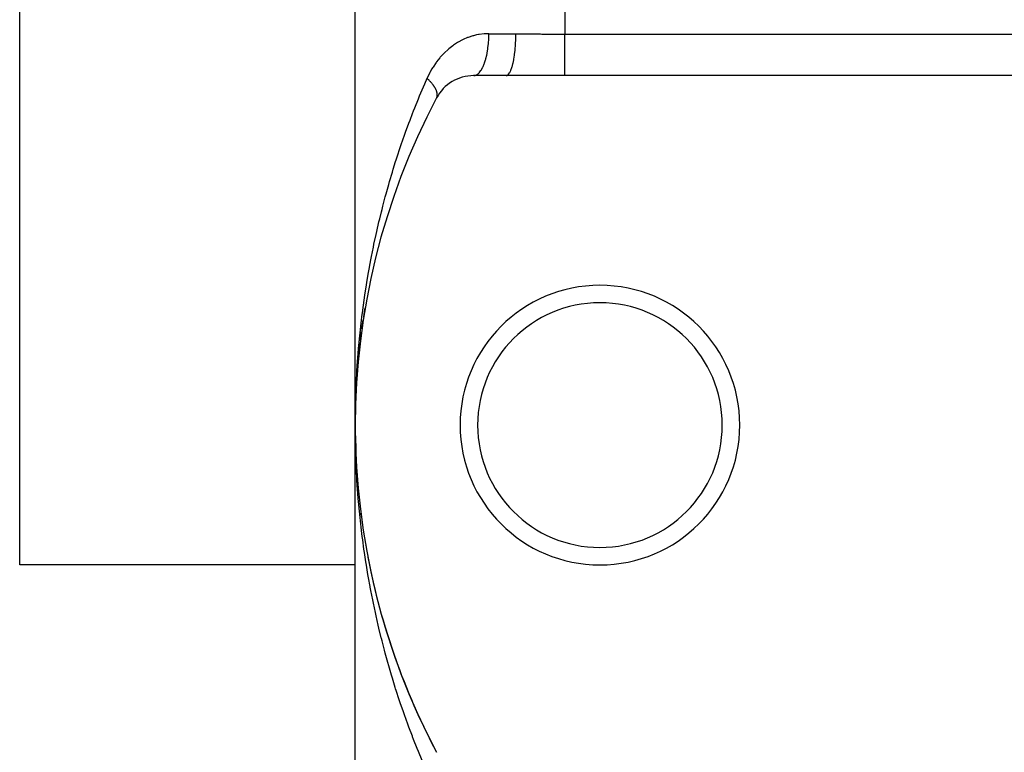
# Model space of a CAD drawing. Extents: x 24 to 1814, y -1045 to 580.
# Drawn here: x 1079 to 1149, y -518 to -466 of the extents above; entities that cross this region are included whole.
import ezdxf

# ---------------------------------------------------------------- set-up
doc = ezdxf.new("R2010")
doc.units = 0
doc.linetypes.add('DASHED', pattern=[11.05, 8.7, -2.35])
doc.layers.get('0').update_dxf_attribs({"linetype": 'CONTINUOUS'})
doc.layers.add('NEVIDI', color=4, linetype='DASHED')

msp = doc.modelspace()

# ---------------------------------------------------------------- linework, layer by layer
at = {"color": 2}
for p, q in [((1103, -494.892627), (1103, -254.892627)), ((1103, -494.892627), (1103, -254.892627)), ((1079.0001, -504.892627), (1079.0001, -374.892627)), ((1113.786925, -469.892627), (1111.466881, -469.892627)), ((1118, -469.892627), (1113.786931, -469.892627)), ((1328, -469.892627), (1118, -469.892627)), ((1103.604043, -487.143029), (1103.707183, -486.512979)), ((1103.746153, -486.285734), (1103.743455, -486.302348)), ((1103.604043, -487.143029), (1103.601844, -487.158097)), ((1103.47711, -488.000842), (1103.475364, -488.014325)), ((1103.47711, -488.000842), (1103.569308, -487.368833)), ((1103.365251, -488.859264), (1103.446481, -488.225603)), ((1103.268372, -489.718386), (1103.33867, -489.082949)), ((1103.365251, -488.859264), (1103.363909, -488.871129)), ((1103.186425, -490.578297), (1103.245736, -489.941489)), ((1103.268372, -489.718386), (1103.267381, -489.72861)), ((1103.119378, -491.439086), (1103.167776, -490.799936)), ((1103.186425, -490.578297), (1103.185734, -490.586857)), ((1103.119378, -491.439086), (1103.118934, -491.445961)), ((1103.0672, -492.300842), (1103.104655, -491.659262)), ((1103.029894, -493.163656), (1103.056346, -492.51956)), ((1103.0672, -492.300842), (1103.06695, -492.306015)), ((1103.007481, -494.02762), (1103.029894, -493.163656)), ((1103.007481, -494.02762), (1103.022858, -493.380929)), ((1103.007512, -494.025319), (1103.029894, -493.163656)), ((1103.029894, -493.163656), (1103.029783, -493.167114)), ((1103.030018, -493.159062), (1103.029894, -493.163656)), ((1103.007453, -494.029355), (1103.007481, -494.02762)), ((1103.007481, -494.02762), (1103.007453, -494.029352)), ((1103.007481, -494.02762), (1103.007512, -494.025319)), ((1103.007512, -494.025319), (1103.007481, -494.02762)), ((1103.007512, -494.025319), (1103.007536, -494.023018)), ((1103.007536, -494.023018), (1103.007512, -494.025319)), ((1103, -534.892627), (1103, -494.892627)), ((1103, -534.892627), (1103, -494.892627)), ((1103.007453, -495.755899), (1103.007481, -495.757634)), ((1103.007481, -495.757634), (1103.007512, -495.759935)), ((1103.007481, -495.757634), (1103.029894, -496.621598)), ((1103.007512, -495.759935), (1103.007536, -495.762236)), ((1103.007512, -495.759935), (1103.029894, -496.621598)), ((1103.029783, -496.61814), (1103.029894, -496.621598)), ((1103.029894, -496.621598), (1103.030018, -496.626192)), ((1103.06695, -497.47924), (1103.0672, -497.484412)), ((1103.118935, -498.339294), (1103.119378, -498.346168)), ((1103.185734, -499.198398), (1103.186425, -499.206957)), ((1103.267381, -500.056646), (1103.268372, -500.066868)), ((1103.363908, -500.914123), (1103.365251, -500.92599)), ((1103.475363, -501.770919), (1103.47711, -501.784412)), ((1103.601843, -502.627149), (1103.604043, -502.642225)), ((1103.743454, -503.482901), (1103.746153, -503.499519)), ((1103, -504.892627), (1079.0001, -504.892627)), ((1103.900307, -504.338269), (1103.90355, -504.356386))]:
    msp.add_line(p, q, dxfattribs=at)
for centre, radius, start, end in [((1111.466881, -472.892627), 3, 90, 152.089932), ((1153, -494.892627), 50, 152.089932, 207.910068), ((1120.5, -494.892627), 10, 0, 180), ((1120.5, -494.892627), 8.75, 0, 180), ((1120.5, -494.892627), 10, 180, 360), ((1120.5, -494.892627), 8.75, 180, 360), ((1153, -494.892627), 50, 187.161767, 187.477501), ((1153, -494.892627), 50, 190.889345, 207.910067)]:
    msp.add_arc(centre, radius, start, end, dxfattribs=at)
at = {"layer": 'NEVIDI', "color": 7, "linetype": 'CONTINUOUS'}
for p, q in [((1118, -282.850667), (1118, -466.934587)), ((1110.307235, -467.53353), (1110.017068, -467.723525)), ((1110.352119, -467.506752), (1110.307235, -467.53353)), ((1110.663528, -467.338911), (1110.352119, -467.506752)), ((1110.710988, -467.315979), (1110.663528, -467.338911)), ((1111.035768, -467.176552), (1110.710988, -467.315979)), ((1111.084401, -467.158222), (1111.035768, -467.176552)), ((1111.417001, -467.050054), (1111.084401, -467.158222)), ((1111.466626, -467.036429), (1111.417001, -467.050054)), ((1111.678979, -466.985255), (1111.466626, -467.036429)), ((1111.807453, -466.959839), (1111.678979, -466.985255)), ((1111.858178, -466.950942), (1111.807453, -466.959839)), ((1112.207884, -466.906925), (1111.858178, -466.950942)), ((1112.260161, -466.902915), (1112.207884, -466.906925)), ((1112.555734, -466.892627), (1112.260161, -466.902915)), ((1112.521814, -467.635557), (1112.527038, -467.5768)), ((1112.527038, -467.5768), (1112.545933, -467.294121)), ((1112.545933, -467.294121), (1112.548345, -467.241376)), ((1112.548345, -467.241376), (1112.550677, -467.181216)), ((1112.550677, -467.181216), (1112.55573, -466.892632)), ((1112.555734, -466.892627), (1114.489104, -466.892627)), ((1114.46722, -467.635752), (1114.482787, -467.294115)), ((1114.482787, -467.294115), (1114.48386, -467.25855)), ((1114.48386, -467.25855), (1114.484343, -467.241344)), ((1114.484343, -467.241344), (1114.489104, -466.892627)), ((1114.489104, -466.892627), (1114.564983, -466.8927)), ((1114.564983, -466.8927), (1115.276364, -466.899205)), ((1115.276364, -466.899205), (1115.337175, -466.900126)), ((1115.337175, -466.900126), (1115.452394, -466.901974)), ((1115.452394, -466.901974), (1116.236991, -466.916187)), ((1116.236991, -466.916187), (1116.353689, -466.918239)), ((1116.353689, -466.918239), (1117.138573, -466.929558)), ((1117.138573, -466.929558), (1117.154642, -466.929733)), ((1117.154642, -466.929733), (1117.254553, -466.93076)), ((1117.254553, -466.93076), (1118, -466.934587)), ((1118, -466.934587), (1328, -466.934587)), ((1118, -467.230884), (1118, -466.934587)), ((1118, -467.231133), (1118, -467.230884)), ((1118, -467.246275), (1118, -467.231133)), ((1118, -467.584657), (1118, -467.246275)), ((1118, -467.599739), (1118, -467.584657)), ((1109.376441, -468.261801), (1109.337542, -468.300661)), ((1109.64484, -468.01424), (1109.376441, -468.261801)), ((1109.685554, -467.979628), (1109.64484, -468.01424)), ((1109.967787, -467.758839), (1109.685554, -467.979628)), ((1110.010774, -467.727984), (1109.967787, -467.758839)), ((1110.017068, -467.723525), (1110.010774, -467.727984)), ((1112.423647, -468.32478), (1112.468599, -468.068562)), ((1112.468599, -468.068562), (1112.476417, -468.016665)), ((1112.476417, -468.016665), (1112.48444, -467.960326)), ((1112.48444, -467.960326), (1112.516702, -467.688624)), ((1112.516702, -467.688624), (1112.521814, -467.635557)), ((1114.397031, -468.37768), (1114.43291, -468.068563)), ((1114.43291, -468.068563), (1114.436417, -468.032764)), ((1114.436417, -468.032764), (1114.437953, -468.016662)), ((1114.437953, -468.016662), (1114.463934, -467.688622)), ((1114.463934, -467.688622), (1114.466217, -467.6523)), ((1114.466217, -467.6523), (1114.46722, -467.635752)), ((1118, -467.627008), (1118, -467.599739)), ((1118, -467.929249), (1118, -467.627008)), ((1118, -467.943826), (1118, -467.929249)), ((1118, -468.010704), (1118, -467.943826)), ((1118, -468.259702), (1118, -468.010704)), ((1118, -468.273555), (1118, -468.259702)), ((1118, -468.374997), (1118, -468.273555)), ((1108.780406, -468.958576), (1108.564575, -469.278122)), ((1108.813709, -468.913055), (1108.780406, -468.958576)), ((1109.048278, -468.61658), (1108.813709, -468.913055)), ((1109.08449, -468.57424), (1109.048278, -468.61658)), ((1109.337542, -468.300661), (1109.08449, -468.57424)), ((1112.236816, -469.013949), (1112.252189, -468.970728)), ((1112.252189, -468.970728), (1112.319494, -468.758536)), ((1112.319494, -468.758536), (1112.332649, -468.711977)), ((1112.332649, -468.711977), (1112.345788, -468.663517)), ((1112.345788, -468.663517), (1112.402466, -468.427346)), ((1112.402466, -468.427346), (1112.412962, -468.377692)), ((1112.412962, -468.377692), (1112.423647, -468.32478)), ((1114.283437, -469.013948), (1114.33675, -468.758548)), ((1114.33675, -468.758548), (1114.342778, -468.725662)), ((1114.342778, -468.725662), (1114.345237, -468.711971)), ((1114.345237, -468.711971), (1114.39026, -468.427343)), ((1114.39026, -468.427343), (1114.395025, -468.392623)), ((1114.395025, -468.392623), (1114.397031, -468.37768)), ((1118, -468.571131), (1118, -468.374997)), ((1118, -468.584069), (1118, -468.571131)), ((1118, -468.71344), (1118, -468.584069)), ((1118, -468.859237), (1118, -468.71344)), ((1118, -468.871079), (1118, -468.859237)), ((1118, -469.020033), (1118, -468.871079)), ((1108.337607, -469.67066), (1108.310014, -469.723337)), ((1108.482061, -469.413154), (1108.337607, -469.67066)), ((1108.534282, -469.326774), (1108.482061, -469.413154)), ((1108.564575, -469.278122), (1108.534282, -469.326774)), ((1111.75779, -469.783561), (1111.852963, -469.697701)), ((1111.852963, -469.697701), (1111.874847, -469.674092)), ((1111.874847, -469.674092), (1111.895122, -469.650859)), ((1111.895122, -469.650859), (1111.985807, -469.530003)), ((1111.985807, -469.530003), (1112.005883, -469.49926)), ((1112.005883, -469.49926), (1112.024795, -469.468879)), ((1112.024795, -469.468879), (1112.109248, -469.314939)), ((1112.109248, -469.314939), (1112.127213, -469.277983)), ((1112.127213, -469.277983), (1112.144592, -469.240689)), ((1112.144592, -469.240689), (1112.221134, -469.056291)), ((1112.221134, -469.056291), (1112.236816, -469.013949)), ((1113.960863, -469.799122), (1114.035941, -469.697641)), ((1114.035941, -469.697641), (1114.046255, -469.68053)), ((1114.046255, -469.68053), (1114.050017, -469.674091)), ((1114.050017, -469.674091), (1114.121565, -469.530014)), ((1114.121565, -469.530014), (1114.130989, -469.507788)), ((1114.130989, -469.507788), (1114.134515, -469.499264)), ((1114.134515, -469.499264), (1114.201168, -469.314956)), ((1114.201168, -469.314956), (1114.209529, -469.288443)), ((1114.209529, -469.288443), (1114.212757, -469.277986)), ((1114.212757, -469.277986), (1114.273353, -469.056169)), ((1114.273353, -469.056169), (1114.280564, -469.026149)), ((1114.280564, -469.026149), (1114.283437, -469.013948)), ((1118, -469.119892), (1118, -469.020033)), ((1118, -469.130453), (1118, -469.119892)), ((1118, -469.289296), (1118, -469.130453)), ((1118, -469.349343), (1118, -469.289296)), ((1118, -469.358486), (1118, -469.349343)), ((1118, -469.516433), (1118, -469.358486)), ((1118, -469.544423), (1118, -469.516433)), ((1118, -469.55201), (1118, -469.544423)), ((1118, -469.697358), (1118, -469.55201)), ((1118, -469.702207), (1118, -469.697358)), ((1118, -469.708141), (1118, -469.702207)), ((1107.968903, -470.469494), (1108.137317, -470.084116)), ((1108.140505, -470.087097), (1108.137316, -470.084119)), ((1108.310014, -469.723337), (1108.137317, -470.084116)), ((1108.171932, -470.116747), (1108.140505, -470.087097)), ((1108.195076, -470.138943), (1108.171932, -470.116747)), ((1108.246679, -470.189607), (1108.195076, -470.138943)), ((1108.262678, -470.205665), (1108.246679, -470.189607)), ((1108.268718, -470.211772), (1108.262678, -470.205665)), ((1108.283354, -470.226678), (1108.268718, -470.211772)), ((1108.317648, -470.262214), (1108.283354, -470.226678)), ((1108.338531, -470.284298), (1108.317648, -470.262214)), ((1108.384802, -470.334533), (1108.338531, -470.284298)), ((1108.393758, -470.344477), (1108.384802, -470.334533)), ((1108.40456, -470.356574), (1108.393758, -470.344477)), ((1108.412279, -470.365287), (1108.40456, -470.356574)), ((1108.447999, -470.40641), (1108.412279, -470.365287)), ((1108.46648, -470.428238), (1108.447999, -470.40641)), ((1111.469983, -469.892615), (1111.569075, -469.879372)), ((1111.569075, -469.879372), (1111.593454, -469.872277)), ((1111.593454, -469.872277), (1111.615268, -469.864629)), ((1111.615268, -469.864629), (1111.713243, -469.814823)), ((1111.713243, -469.814823), (1111.736523, -469.799174)), ((1111.736523, -469.799174), (1111.75779, -469.783561)), ((1113.786931, -469.892627), (1113.852825, -469.879375)), ((1113.852825, -469.879375), (1113.864523, -469.874242)), ((1113.864523, -469.874242), (1113.868549, -469.872279)), ((1113.868549, -469.872279), (1113.945787, -469.814839)), ((1113.945787, -469.814839), (1113.956934, -469.803364)), ((1113.956934, -469.803364), (1113.960863, -469.799122)), ((1118, -469.820475), (1118, -469.708141)), ((1118, -469.824664), (1118, -469.820475)), ((1118, -469.828716), (1118, -469.824664)), ((1118, -469.892627), (1118, -469.828716)), ((1107.603327, -471.333613), (1107.876676, -470.683838)), ((1107.876676, -470.683838), (1107.968903, -470.469494)), ((1108.507095, -470.477678), (1108.46648, -470.428238)), ((1108.51023, -470.481586), (1108.507095, -470.477678)), ((1108.524297, -470.499287), (1108.51023, -470.481586)), ((1108.526471, -470.502049), (1108.524297, -470.499287)), ((1108.562076, -470.548328), (1108.526471, -470.502049)), ((1108.577971, -470.569682), (1108.562076, -470.548328)), ((1108.611331, -470.616089), (1108.577971, -470.569682)), ((1108.612764, -470.618134), (1108.611331, -470.616089)), ((1108.625204, -470.636094), (1108.612764, -470.618134)), ((1108.627327, -470.639196), (1108.625204, -470.636094)), ((1108.659043, -470.686928), (1108.627327, -470.639196)), ((1108.67229, -470.707725), (1108.659043, -470.686928)), ((1108.696402, -470.747105), (1108.67229, -470.707725)), ((1108.700871, -470.754646), (1108.696402, -470.747105)), ((1108.707813, -470.766522), (1108.700871, -470.754646)), ((1108.712735, -470.775072), (1108.707813, -470.766522)), ((1108.738187, -470.821184), (1108.712735, -470.775072)), ((1108.748664, -470.841233), (1108.738187, -470.821184)), ((1108.764902, -470.873813), (1108.748664, -470.841233)), ((1108.770912, -470.886406), (1108.764902, -470.873813)), ((1108.773763, -470.892492), (1108.770912, -470.886406)), ((1108.779981, -470.906044), (1108.773763, -470.892492)), ((1108.798994, -470.950219), (1108.779981, -470.906044)), ((1108.806627, -470.969383), (1108.798994, -470.950219)), ((1108.816351, -470.995343), (1108.806627, -470.969383)), ((1108.822359, -471.012443), (1108.816351, -470.995343)), ((1108.822607, -471.013167), (1108.822359, -471.012443)), ((1108.828545, -471.031098), (1108.822607, -471.013167)), ((1108.841003, -471.073077), (1108.828545, -471.031098)), ((1108.84573, -471.091191), (1108.841003, -471.073077)), ((1108.850404, -471.110865), (1108.84573, -471.091191)), ((1108.854013, -471.127705), (1108.850404, -471.110865)), ((1107.253034, -472.200376), (1107.514947, -471.548549)), ((1107.514947, -471.548549), (1107.603327, -471.333613)), ((1108.815829, -471.488375), (1108.817103, -471.485951)), ((1108.817103, -471.485951), (1108.831368, -471.455797)), ((1108.831368, -471.455797), (1108.836897, -471.442203)), ((1108.836897, -471.442203), (1108.842265, -471.427574)), ((1108.842265, -471.427574), (1108.84665, -471.414262)), ((1108.84665, -471.414262), (1108.84785, -471.410356)), ((1108.84785, -471.410356), (1108.851924, -471.396026)), ((1108.851924, -471.396026), (1108.859535, -471.362582)), ((1108.854858, -471.131921), (1108.854013, -471.127705)), ((1108.858125, -471.149475), (1108.854858, -471.131921)), ((1108.863909, -471.188864), (1108.858125, -471.149475)), ((1108.859535, -471.362582), (1108.862146, -471.347537)), ((1108.862146, -471.347537), (1108.863878, -471.335601)), ((1108.863878, -471.335601), (1108.865603, -471.321015)), ((1108.865715, -471.205874), (1108.863909, -471.188864)), ((1108.865603, -471.321015), (1108.866421, -471.312454)), ((1108.866858, -471.219661), (1108.865715, -471.205874)), ((1108.866421, -471.312454), (1108.867554, -471.296817)), ((1108.867804, -471.23544), (1108.866858, -471.219661)), ((1108.867554, -471.296817), (1108.868477, -471.260226)), ((1108.868145, -471.243857), (1108.867804, -471.23544)), ((1108.868477, -471.260226), (1108.868145, -471.243857)), ((1107.098612, -472.595696), (1107.168404, -472.415978)), ((1107.168404, -472.415978), (1107.253034, -472.200376)), ((1106.836758, -473.28621), (1106.917681, -473.069997)), ((1106.917681, -473.069997), (1107.098612, -472.595696)), ((1106.597073, -473.942344), (1106.836758, -473.28621)), ((1106.290837, -474.817829), (1106.519734, -474.159344)), ((1106.519734, -474.159344), (1106.597073, -473.942344)), ((1105.998865, -475.69619), (1106.217078, -475.035473)), ((1106.217078, -475.035473), (1106.290837, -474.817829)), ((1105.720775, -476.578119), (1105.888449, -476.040714)), ((1105.888449, -476.040714), (1105.928576, -475.914679)), ((1105.928576, -475.914679), (1105.998865, -475.69619)), ((1105.654057, -476.797015), (1105.720775, -476.578119)), ((1105.456777, -477.462496), (1105.654057, -476.797015)), ((1105.206394, -478.350476), (1105.393371, -477.682536)), ((1105.393371, -477.682536), (1105.456777, -477.462496)), ((1104.969601, -479.241852), (1105.146377, -478.571328)), ((1105.146377, -478.571328), (1105.206394, -478.350476)), ((1104.87095, -479.630129), (1104.912939, -479.463561)), ((1104.912939, -479.463561), (1104.969601, -479.241852)), ((1104.692942, -480.359414), (1104.746273, -480.136813)), ((1104.746273, -480.136813), (1104.87095, -479.630129)), ((1104.536319, -481.03551), (1104.692942, -480.359414)), ((1104.339724, -481.937832), (1104.486294, -481.259061)), ((1104.486294, -481.259061), (1104.536319, -481.03551)), ((1104.15667, -482.842707), (1104.293036, -482.162148)), ((1104.293036, -482.162148), (1104.339724, -481.937832)), ((1104.062255, -483.33871), (1104.113367, -483.067478)), ((1104.113367, -483.067478), (1104.15667, -482.842707)), ((1103.947441, -483.973781), (1103.987313, -483.748942)), ((1103.987313, -483.748942), (1104.062255, -483.33871)), ((1103.831583, -484.656364), (1103.947441, -483.973781)), ((1103.689841, -485.561923), (1103.795287, -484.880167)), ((1103.795287, -484.880167), (1103.831583, -484.656364)), ((1103.561426, -486.468914), (1103.656722, -485.786936)), ((1103.656722, -485.786936), (1103.689841, -485.561923)), ((1103.531643, -486.694004), (1103.561426, -486.468914)), ((1103.446419, -487.376173), (1103.475263, -487.138418)), ((1103.475263, -487.138418), (1103.531643, -486.694004)), ((1103.344651, -488.284424), (1103.419929, -487.601489)), ((1103.419929, -487.601489), (1103.446419, -487.376173)), ((1103.256115, -489.193216), (1103.321455, -488.509828)), ((1103.321455, -488.509828), (1103.344651, -488.284424)), ((1103.180749, -490.102613), (1103.236191, -489.418766)), ((1103.236191, -489.418766), (1103.256115, -489.193216)), ((1103.164077, -490.328432), (1103.180749, -490.102613)), ((1103.119291, -490.999897), (1103.164077, -490.328432)), ((1103.06931, -491.924571), (1103.105064, -491.239108)), ((1103.105064, -491.239108), (1103.118416, -491.014176)), ((1103.118416, -491.014176), (1103.119291, -490.999897)), ((1103.033229, -492.837113), (1103.05914, -492.150807)), ((1103.05914, -492.150807), (1103.06931, -491.924571)), ((1103.026307, -493.063619), (1103.033229, -492.837113)), ((1103.010252, -493.750763), (1103.023815, -493.170271)), ((1103.000405, -494.665621), (1103.006218, -494.018213)), ((1103.006583, -493.977564), (1103.010252, -493.750763)), ((1103, -494.892627), (1103.000405, -494.665621)), ((1103.003723, -495.580787), (1103, -494.892627)), ((1103.006583, -495.807698), (1103.003723, -495.580787)), ((1103.020192, -496.495061), (1103.006583, -495.807698)), ((1103.026308, -496.721673), (1103.020192, -496.495061)), ((1103.049774, -497.408126), (1103.026308, -496.721673)), ((1103.05914, -497.634438), (1103.049774, -497.408126)), ((1103.092446, -498.319998), (1103.05914, -497.634438)), ((1103.105056, -498.546015), (1103.092446, -498.319998)), ((1103.119291, -498.785356), (1103.105056, -498.546015)), ((1103.148232, -499.231223), (1103.119291, -498.785356)), ((1103.164073, -499.456761), (1103.148232, -499.231223)), ((1103.217082, -500.140962), (1103.164073, -499.456761)), ((1103.236193, -500.366515), (1103.217082, -500.140962)), ((1103.299081, -501.050074), (1103.236193, -500.366515)), ((1103.321455, -501.27543), (1103.299081, -501.050074)), ((1103.394273, -501.958557), (1103.321455, -501.27543)), ((1103.41993, -502.183768), (1103.394273, -501.958557)), ((1103.475263, -502.64683), (1103.41993, -502.183768)), ((1103.50272, -502.86643), (1103.475263, -502.64683)), ((1103.531653, -503.091329), (1103.50272, -502.86643)), ((1103.624456, -503.773441), (1103.531653, -503.091329)), ((1103.656722, -503.998316), (1103.624456, -503.773441)), ((1103.759654, -504.680201), (1103.656722, -503.998316)), ((1103.795274, -504.905005), (1103.759654, -504.680201)), ((1103.908448, -505.586813), (1103.795274, -504.905005)), ((1103.947441, -505.811475), (1103.908448, -505.586813)), ((1104.06225, -506.44652), (1103.947441, -505.811475)), ((1104.070908, -506.492934), (1104.06225, -506.44652)), ((1104.113373, -506.717812), (1104.070908, -506.492934)), ((1104.247215, -507.398801), (1104.113373, -506.717812)), ((1104.293048, -507.623168), (1104.247215, -507.398801)), ((1104.437093, -508.302431), (1104.293048, -507.623168)), ((1104.486278, -508.52612), (1104.437093, -508.302431)), ((1104.640434, -509.203012), (1104.486278, -508.52612)), ((1104.692942, -509.42584), (1104.640434, -509.203012)), ((1104.857312, -510.100595), (1104.692942, -509.42584)), ((1104.87095, -510.155123), (1104.857312, -510.100595)), ((1104.912932, -510.321664), (1104.87095, -510.155123)), ((1105.087218, -510.992955), (1104.912932, -510.321664)), ((1105.14638, -511.21394), (1105.087218, -510.992955)), ((1105.330842, -511.882599), (1105.14638, -511.21394)), ((1105.393371, -512.102719), (1105.330842, -511.882599)), ((1105.588123, -512.76893), (1105.393371, -512.102719)), ((1105.654058, -512.988241), (1105.588123, -512.76893)), ((1105.859345, -513.652518), (1105.654058, -512.988241)), ((1105.888444, -513.744522), (1105.859345, -513.652518)), ((1105.928585, -513.870602), (1105.888444, -513.744522)), ((1106.144228, -514.532058), (1105.928585, -513.870602)), ((1106.21708, -514.749782), (1106.144228, -514.532058)), ((1106.44331, -515.408813), (1106.21708, -514.749782)), ((1106.519733, -515.62591), (1106.44331, -515.408813)), ((1106.756801, -516.282834), (1106.519733, -515.62591)), ((1106.836756, -516.499043), (1106.756801, -516.282834)), ((1107.084743, -517.153636), (1106.836756, -516.499043)), ((1107.098611, -517.189558), (1107.084743, -517.153636)), ((1107.168403, -517.369276), (1107.098611, -517.189558)), ((1107.427635, -518.021924), (1107.168403, -517.369276)), ((1107.514947, -518.236703), (1107.427635, -518.021924)), ((1107.78558, -518.887318), (1107.514947, -518.236703))]:
    msp.add_line(p, q, dxfattribs=at)

doc.saveas('drawing.dxf')
